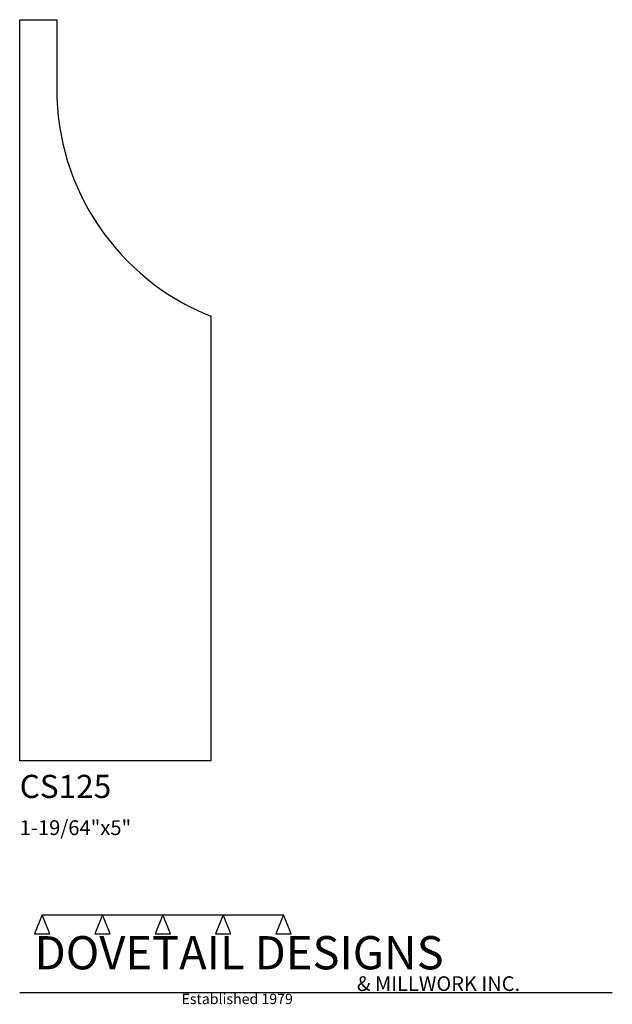
# Model space of a CAD drawing. Extents: x 0 to 4, y -1.64 to 5.
import ezdxf

# ---------------------------------------------------------------- set-up
doc = ezdxf.new("R2010")
doc.units = 0
doc.header["$MEASUREMENT"] = 0
for name, color, linetype in [('CONSTRUCTION', 7, 'Continuous'), ('TEXT', 7, 'Continuous'), ('TITLE', 7, 'Continuous')]:
    doc.layers.add(name, color=color, linetype=linetype)

msp = doc.modelspace()

# ---------------------------------------------------------------- linework, layer by layer
at = {"layer": 'CONSTRUCTION'}
for p, q in [((0.152615, -1.038482), (0.10065, -1.166909)), ((0.152615, -1.038482), (0.559547, -1.03848)), ((0.20458, -1.166909), (0.152615, -1.038482)), ((0.559547, -1.03848), (0.507582, -1.166908)), ((0.611512, -1.166908), (0.559547, -1.03848)), ((0.559547, -1.03848), (0.966478, -1.03848)), ((0.966478, -1.03848), (0.914513, -1.166908)), ((1.018442, -1.166908), (0.966478, -1.03848)), ((0.966478, -1.03848), (1.373408, -1.03848)), ((1.373408, -1.03848), (1.321443, -1.166908)), ((1.425373, -1.166908), (1.373408, -1.03848)), ((1.373408, -1.03848), (1.780281, -1.038482)), ((1.780281, -1.038482), (1.728316, -1.166909)), ((1.832246, -1.166909), (1.780281, -1.038482)), ((0.10065, -1.166909), (0.20458, -1.166909)), ((0.507582, -1.166908), (0.611512, -1.166908)), ((0.914513, -1.166908), (1.018442, -1.166908)), ((1.321443, -1.166908), (1.425373, -1.166908)), ((1.728316, -1.166909), (1.832246, -1.166909)), ((0, -1.561751), (4, -1.561751))]:
    msp.add_line(p, q, dxfattribs=at)
at = {"layer": 'TITLE'}
for p, q in [((0, 0), (0, 5)), ((0, 5), (0.25, 5)), ((0.25, 5), (0.25, 4.534244)), ((1.289214, 3), (1.289214, 0)), ((1.289214, 0), (0, 0))]:
    msp.add_line(p, q, dxfattribs=at)
msp.add_arc((1.898915, 4.532054), 1.648916, 179.923898, 248.299261, dxfattribs=at)

# ---------------------------------------------------------------- texts
at = {"layer": 'TEXT'}
for s, height, p in [('CS125', 0.15625, (0, -0.25)), ('1-19/64"x5"', 0.1, (0, -0.5)), ('DOVETAIL DESIGNS', 0.224, (0.10065, -1.405784)), ('& MILLWORK INC.', 0.099, (2.276036, -1.551751)), ('Established 1979', 0.07, (1.092458, -1.640461))]:
    msp.add_text(s, height=height, dxfattribs=at).set_placement(p)

doc.saveas('drawing.dxf')
